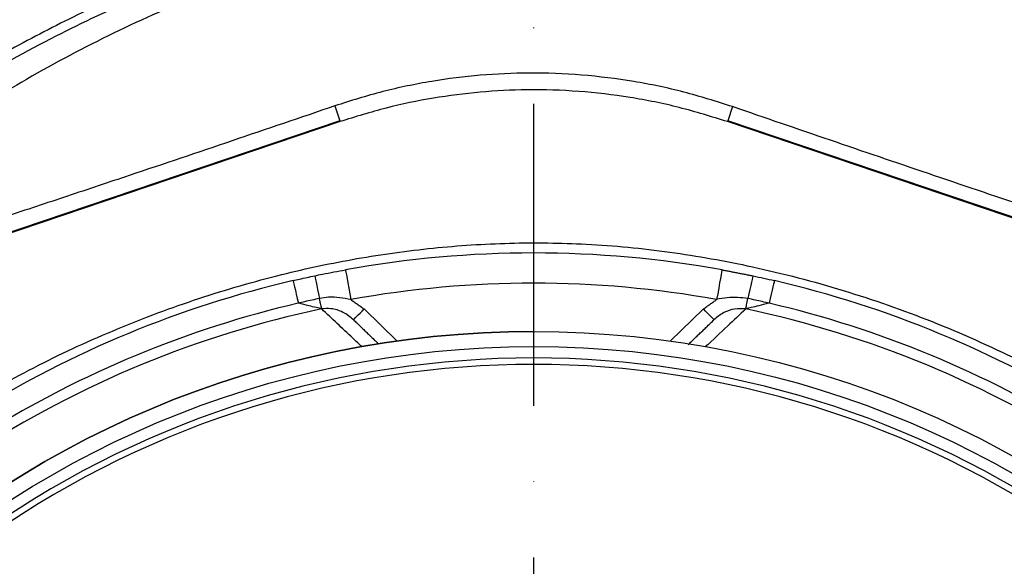
# Model space of a CAD drawing. Extents: x -2114 to 10040, y 0 to 6534.
# Drawn here: x 3020 to 3183, y 1525 to 1616 of the extents above; entities that cross this region are included whole.
import ezdxf

# ---------------------------------------------------------------- set-up
doc = ezdxf.new("R2010")
doc.units = 0
doc.header["$LTSCALE"] = 5
doc.header["$MEASUREMENT"] = 0
doc.linetypes.add('GEN7', pattern=[15, 10, -2.5, 0, -2.5])
doc.layers.get('0').update_dxf_attribs({"linetype": 'CONTINUOUS'})
doc.layers.add('7', color=4, linetype='GEN7')
doc.styles.add('ISO', font='GENISO.SHX')
doc.dimstyles.new('GEN-ISO', dxfattribs={"dimtxt": 50, "dimasz": 50, "dimexe": 40, "dimexo": 1, "dimgap": 30, "dimtad": 0, "dimtih": 1, "dimtoh": 1, "dimdec": 1, "dimdsep": 46, "dimtxsty": 'ISO', "dimcen": 2, "dimclrd": 256, "dimclre": 256, "dimclrt": 2, "dimadec": 0, "dimazin": 0, "dimtp": 0.1, "dimtm": 0.1, "dimtfac": 0.05, "dimtdec": 1, "dimtix": 1, "dimtmove": 2, "dimatfit": 3, "dimfxl": 0, "dimtolj": 1, "dimarcsym": 0})

# ---------------------------------------------------------------- blocks, each defined once
blk = doc.blocks.new('*D23')
at = {"color": 3, "lineweight": 25}
for p, q in [((2704.98, 1536.55), (2704.98, 1934.67)), ((3104.98, 1665.77), (3104.98, 1934.67)), ((3069.98, 1909.67), (2739.98, 1909.67))]:
    blk.add_line(p, q, dxfattribs=at)
at = {"color": 3}
for points in [[(2739.98, 1915.51), (2739.98, 1903.84), (2704.98, 1909.67)], [(3069.98, 1903.84), (3069.98, 1915.51), (3104.98, 1909.67)]]:
    blk.add_solid(points, dxfattribs=at)
at = {"color": 2, "insert": (2904.98, 1964.67), "char_height": 50, "attachment_point": 5, "style": 'ISO'}
blk.add_mtext('\\A1;400', dxfattribs=at)
blk = doc.blocks.new('*D24')
at = {"color": 3, "lineweight": 25}
for p, q in [((3104.98, 1665.77), (3104.98, 1934.67)), ((3394.98, 1420.18), (3394.98, 1934.67)), ((3359.98, 1909.67), (3139.98, 1909.67))]:
    blk.add_line(p, q, dxfattribs=at)
at = {"color": 3}
for points in [[(3139.98, 1915.51), (3139.98, 1903.84), (3104.98, 1909.67)], [(3359.98, 1903.84), (3359.98, 1915.51), (3394.98, 1909.67)]]:
    blk.add_solid(points, dxfattribs=at)
at = {"color": 2, "insert": (3249.98, 1964.67), "char_height": 50, "attachment_point": 5, "style": 'ISO'}
blk.add_mtext('\\A1;290', dxfattribs=at)
blk = doc.blocks.new('*D26')
at = {"color": 3, "lineweight": 25}
for p, q in [((3136.05, 1640.35), (3716.45, 1640.35)), ((3691.45, 1605.35), (3691.45, 1436.55)), ((3415.98, 1401.55), (3716.45, 1401.55))]:
    blk.add_line(p, q, dxfattribs=at)
at = {"color": 3}
for points in [[(3697.28, 1605.35), (3685.62, 1605.35), (3691.45, 1640.35)], [(3685.62, 1436.55), (3697.28, 1436.55), (3691.45, 1401.55)]]:
    blk.add_solid(points, dxfattribs=at)
at = {"color": 2, "insert": (3636.45, 1520.95), "char_height": 50, "attachment_point": 5, "rotation": 90, "style": 'ISO'}
blk.add_mtext('\\A1;239', dxfattribs=at)

msp = doc.modelspace()

# ---------------------------------------------------------------- linework, layer by layer
at = {"color": 7, "linetype": 'Continuous'}
for p, q in [((3072.05, 1601.38), (3072.88, 1598.92)), ((3137.88, 1601.26), (3137.09, 1598.92)), ((3072.88, 1598.92), (2975.86, 1566.09)), ((3072.93, 1598.78), (2990.55, 1570.9)), ((3219.41, 1570.9), (3137.04, 1598.78)), ((3234.11, 1566.09), (3137.09, 1598.92)), ((3076.91, 1567.79), (3082.41, 1562.48)), ((3127.56, 1562.48), (3133.06, 1567.79))]:
    msp.add_line(p, q, dxfattribs=at)
for points in [[(3073.83, 1574.26), (3073.84, 1574.17), (3073.89, 1573.89), (3073.98, 1573.44), (3074.09, 1572.82), (3074.22, 1572.08), (3074.37, 1571.23), (3074.54, 1570.3), (3074.71, 1569.34)], [(3136.14, 1574.26), (3136.12, 1574.17), (3136.07, 1573.89), (3135.99, 1573.44), (3135.88, 1572.82), (3135.74, 1572.08), (3135.59, 1571.23), (3135.42, 1570.3), (3135.25, 1569.34)], [(3065.16, 1572.48), (3065.18, 1572.41), (3065.23, 1572.21), (3065.3, 1571.88), (3065.41, 1571.43), (3065.54, 1570.87), (3065.69, 1570.23), (3065.86, 1569.51), (3066.04, 1568.74)], [(3068.74, 1573.27), (3068.75, 1573.2), (3068.8, 1573), (3068.87, 1572.67), (3068.96, 1572.22), (3069.08, 1571.66), (3069.22, 1571.01), (3069.37, 1570.29), (3069.53, 1569.51)], [(3141.23, 1573.27), (3141.21, 1573.2), (3141.17, 1573), (3141.1, 1572.67), (3141.01, 1572.22), (3140.89, 1571.66), (3140.75, 1571.01), (3140.6, 1570.29), (3140.43, 1569.51)], [(3144.8, 1572.48), (3144.79, 1572.41), (3144.74, 1572.21), (3144.66, 1571.88), (3144.56, 1571.43), (3144.43, 1570.87), (3144.28, 1570.23), (3144.11, 1569.51), (3143.93, 1568.74)], [(3069.9, 1567.79), (3069.87, 1567.91), (3069.84, 1568.06), (3069.8, 1568.25), (3069.75, 1568.46), (3069.7, 1568.69), (3069.65, 1568.95), (3069.59, 1569.23), (3069.53, 1569.51)], [(3140.07, 1567.79), (3140.1, 1567.91), (3140.13, 1568.06), (3140.17, 1568.25), (3140.21, 1568.46), (3140.26, 1568.69), (3140.32, 1568.95), (3140.37, 1569.23), (3140.43, 1569.51)], [(3075.17, 1565.99), (3075.2, 1566.02), (3075.3, 1566.13), (3075.46, 1566.29), (3075.68, 1566.52), (3075.94, 1566.79), (3076.24, 1567.1), (3076.57, 1567.44), (3076.91, 1567.79)], [(3134.8, 1565.99), (3134.76, 1566.02), (3134.66, 1566.13), (3134.5, 1566.29), (3134.29, 1566.52), (3134.02, 1566.79), (3133.72, 1567.1), (3133.4, 1567.44), (3133.06, 1567.79)]]:
    msp.add_lwpolyline(points, dxfattribs=at)
for radius in [162.5, 160]:
    msp.add_circle((3104.98, 1401.55), radius, dxfattribs=at)
for radius, start, end in [(240, 84.4791, 154.8588), (237.5, 89.2129, 154.267), (175.5, 79.7742, 100.2258), (175.5, 103.1138, 121.8862), (175.5, 58.1138, 76.8862), (170.5, 79.7742, 100.2258), (169.9, 101.9185, 123.0815), (171.66, 103.1138, 121.8862), (169.9, 56.9185, 78.0815), (171.66, 58.1138, 76.8862), (162.5, 90, 270), (158.12, 55.1797, 124.8203), (157.06, 55.1797, 124.8203)]:
    msp.add_arc((3104.98, 1401.55), radius, start, end, dxfattribs=at)
for points, knots in [([(3386.29, 1421.51), (3385.08, 1427.55), (3382.68, 1439.57), (3377.64, 1457.17), (3371.58, 1474.29), (3364.63, 1490.36), (3356.95, 1505.41), (3348.62, 1519.47), (3339.4, 1533.06), (3329.34, 1546.1), (3318.49, 1558.52), (3306.85, 1570.29), (3294.5, 1581.32), (3281.52, 1591.54), (3267.99, 1600.83), (3253.92, 1609.19), (3239.32, 1616.64), (3224.23, 1623.14), (3208.74, 1628.68), (3192.94, 1633.18), (3176.86, 1636.64), (3160.56, 1639.04), (3144.12, 1640.32), (3127.67, 1640.46), (3111.26, 1639.48), (3094.92, 1637.36), (3078.75, 1634.12), (3062.85, 1629.79), (3047.32, 1624.4), (3033.44, 1618.46), (3021.14, 1612.3), (3010.36, 1606.16), (2999.96, 1599.47), (2988.76, 1591.38), (2977.04, 1581.71), (2965.1, 1570.33), (2958, 1562.06), (2954.48, 1557.95)], [0, 0, 0, 0, 0.032639, 0.06489, 0.09689, 0.128779, 0.157536, 0.186338, 0.215294, 0.244454, 0.27353, 0.302631, 0.332063, 0.361176, 0.390089, 0.418923, 0.4478, 0.476842, 0.505929, 0.534866, 0.563776, 0.593033, 0.622074, 0.651034, 0.680093, 0.709115, 0.738239, 0.767349, 0.796314, 0.825274, 0.847269, 0.869139, 0.890945, 0.912752, 0.942311, 0.971335, 1, 1, 1, 1]), ([(2957.33, 1558.98), (2959.66, 1561.67), (2964.31, 1567.04), (2973.22, 1576.03), (2984.15, 1585.8), (2997.38, 1595.91), (3011.32, 1605.04), (3025.42, 1612.89), (3039.58, 1619.54), (3053.69, 1625.08), (3068.14, 1629.72), (3082.84, 1633.44), (3098, 1636.27), (3113.6, 1638.12), (3129.58, 1638.93), (3145.6, 1638.67), (3161.55, 1637.36), (3177.39, 1634.99), (3193.06, 1631.55), (3208.53, 1627.11), (3223.71, 1621.68), (3238.5, 1615.31), (3253.08, 1607.91), (3267.37, 1599.39), (3281.31, 1589.75), (3294.6, 1579.22), (3307.17, 1567.86), (3319.09, 1555.63), (3330.27, 1542.53), (3340.69, 1528.6), (3350.2, 1514.01), (3358.73, 1498.84), (3366.01, 1483.61), (3372.12, 1468.4), (3377.16, 1453.31), (3381.4, 1437.97), (3383.51, 1427.58), (3384.56, 1422.39)], [0, 0, 0, 0, 0.019072, 0.038146, 0.067854, 0.097646, 0.127445, 0.157163, 0.1842, 0.21132, 0.23847, 0.265593, 0.292633, 0.321163, 0.349789, 0.378449, 0.407078, 0.43561, 0.464317, 0.493112, 0.521938, 0.550736, 0.579445, 0.609649, 0.63995, 0.670289, 0.700601, 0.730815, 0.761837, 0.792959, 0.824114, 0.855232, 0.88625, 0.914661, 0.94312, 0.971583, 1, 1, 1, 1]), ([(3384.82, 1420.14), (3383.58, 1426.34), (3381.11, 1438.69), (3375.89, 1456.8), (3369.57, 1474.44), (3362.02, 1491.56), (3353.26, 1508.1), (3343.33, 1523.98), (3332.3, 1539.12), (3320.57, 1553.06), (3308.29, 1565.78), (3295.62, 1577.31), (3282.24, 1587.96), (3268.21, 1597.66), (3253.58, 1606.34), (3238.65, 1613.87), (3223.54, 1620.27), (3208.32, 1625.58), (3192.85, 1629.89), (3177.18, 1633.16), (3161.39, 1635.39), (3145.55, 1636.56), (3129.72, 1636.64), (3113.72, 1635.62), (3097.64, 1633.48), (3081.54, 1630.16), (3065.75, 1625.73), (3050.34, 1620.2), (3035.39, 1613.6), (3021.4, 1606.17), (3008.38, 1598.06), (2996.38, 1589.4), (2985, 1580.06), (2978.03, 1573.21), (2974.56, 1569.81)], [0, 0, 0, 0, 0.035258, 0.070152, 0.104931, 0.139653, 0.17439, 0.209169, 0.24397, 0.278766, 0.310637, 0.342462, 0.374225, 0.405918, 0.437538, 0.469087, 0.49913, 0.529095, 0.558972, 0.588751, 0.618425, 0.647989, 0.677448, 0.706814, 0.737493, 0.768098, 0.798638, 0.829121, 0.859558, 0.889963, 0.917676, 0.945292, 0.97275, 1, 1, 1, 1]), ([(3137.88, 1601.26), (3135.2, 1602.11), (3129.84, 1603.81), (3121.48, 1605.54), (3112.92, 1606.61), (3104.42, 1606.93), (3096.13, 1606.56), (3088.04, 1605.53), (3079.96, 1603.88), (3074.69, 1602.22), (3072.05, 1601.38)], [0, 0, 0, 0, 0.126199, 0.252394, 0.382327, 0.512256, 0.632425, 0.752592, 0.876295, 1, 1, 1, 1]), ([(3137.04, 1598.78), (3134.39, 1599.6), (3129.1, 1601.25), (3120.85, 1602.9), (3112.43, 1603.9), (3104.13, 1604.16), (3096.1, 1603.76), (3088.31, 1602.75), (3080.55, 1601.16), (3075.47, 1599.57), (3072.93, 1598.78)], [0, 0, 0, 0, 0.127389, 0.254777, 0.385867, 0.516956, 0.636209, 0.755461, 0.877731, 1, 1, 1, 1]), ([(3072.05, 1601.38), (3066.39, 1599.45), (3055.08, 1595.6), (3040.31, 1590.62), (3027.81, 1586.44), (3017.58, 1583.04), (3007.95, 1579.88), (2998.98, 1576.98), (2991.8, 1574.71), (2985.99, 1572.92), (2981.99, 1571.73), (2978.88, 1570.84), (2976.86, 1570.31), (2975.42, 1569.97), (2974.84, 1569.86), (2974.56, 1569.81)], [0, 0, 0, 0, 0.16182, 0.323629, 0.421386, 0.519174, 0.616829, 0.699584, 0.782216, 0.83364, 0.88497, 0.919538, 0.954054, 0.977033, 1, 1, 1, 1]), ([(3235.31, 1568.32), (3229.88, 1570.12), (3219.02, 1573.74), (3202.73, 1579.21), (3186.48, 1584.69), (3170.27, 1590.18), (3154.05, 1595.7), (3143.27, 1599.41), (3137.88, 1601.26)], [0, 0, 0, 0, 0.167287, 0.334836, 0.50081, 0.666783, 0.833409, 1, 1, 1, 1]), ([(2995.8, 1541.56), (2995.8, 1541.56), (2998.37, 1543.03), (3002.92, 1546.9), (3012.06, 1552.48), (3022.97, 1558.66), (3036.03, 1564.64), (3049.49, 1569.67), (3062.75, 1573.51), (3075.71, 1576.26), (3088.3, 1578), (3100.98, 1578.83), (3114.08, 1578.67), (3127.51, 1577.37), (3141.74, 1574.83), (3156.27, 1571.03), (3170.99, 1565.89), (3185.2, 1559.53), (3197.11, 1553.16), (3206.49, 1546.84), (3211.95, 1543.76), (3214.14, 1541.58), (3214.14, 1541.58)], [0, 0, 0, 0, 0, 0.03791, 0.07582, 0.13693, 0.198217, 0.259505, 0.320618, 0.374679, 0.428885, 0.48307, 0.537102, 0.596333, 0.655576, 0.72183, 0.788309, 0.854786, 0.921038, 0.960519, 1, 1, 1, 1, 1]), ([(3068.74, 1573.27), (3069.17, 1573.36), (3070.86, 1573.71), (3072.56, 1574.03), (3073.83, 1574.26)], [0, 0, 0, 0, 0.255346, 1, 1, 1, 1]), ([(3065.16, 1572.48), (3065.51, 1572.56), (3066.7, 1572.83), (3067.9, 1573.09), (3068.74, 1573.27)], [0, 0, 0, 0, 0.294155, 1, 1, 1, 1]), ([(3141.23, 1573.27), (3141.24, 1573.27), (3142.44, 1573.01), (3143.63, 1572.74), (3144.8, 1572.48)], [0, 0, 0, 0, 0.013315, 1, 1, 1, 1]), ([(3069.53, 1569.51), (3068.71, 1569.34), (3067.54, 1569.09), (3066.38, 1568.82), (3066.04, 1568.74)], [0, 0, 0, 0, 0.705844, 1, 1, 1, 1]), ([(3074.71, 1569.34), (3073.49, 1569.56), (3071.76, 1569.88), (3070.03, 1569.6), (3069.53, 1569.51)], [0, 0, 0, 0, 0.708381, 1, 1, 1, 1]), ([(3140.43, 1569.51), (3139.29, 1569.64), (3137.54, 1569.82), (3135.84, 1569.47), (3135.25, 1569.34)], [0, 0, 0, 0, 0.657959, 1, 1, 1, 1]), ([(3143.93, 1568.74), (3143.55, 1568.83), (3142.39, 1569.09), (3141.22, 1569.34), (3140.43, 1569.51)], [0, 0, 0, 0, 0.32665, 1, 1, 1, 1]), ([(3069.9, 1567.79), (3069.61, 1567.86), (3068.98, 1568.01), (3067.65, 1568.34), (3066.64, 1568.59), (3066.06, 1568.73), (3066.04, 1568.74)], [0, 0, 0, 0, 0.267176, 0.584677, 0.980924, 1, 1, 1, 1]), ([(3075.17, 1565.99), (3074.61, 1566.44), (3073.51, 1567.33), (3071.61, 1567.92), (3070.4, 1567.83), (3069.9, 1567.79)], [0, 0, 0, 0, 0.372832, 0.739304, 1, 1, 1, 1]), ([(3076.57, 1561.52), (3076.06, 1561.99), (3073.77, 1564.14), (3071.59, 1566.19), (3069.9, 1567.79)], [0, 0, 0, 0, 0.223921, 1, 1, 1, 1]), ([(3140.07, 1567.79), (3139.08, 1566.85), (3136.88, 1564.79), (3134.61, 1562.65), (3133.36, 1561.49)], [0, 0, 0, 0, 0.453138, 1, 1, 1, 1]), ([(3140.07, 1567.79), (3139.45, 1567.82), (3138.2, 1567.9), (3136.34, 1567.24), (3135.32, 1566.42), (3134.8, 1565.99)], [0, 0, 0, 0, 0.318978, 0.646274, 1, 1, 1, 1]), ([(3143.93, 1568.74), (3143.9, 1568.73), (3143.32, 1568.59), (3142.31, 1568.34), (3140.99, 1568.01), (3140.36, 1567.86), (3140.07, 1567.79)], [0, 0, 0, 0, 0.019076, 0.415323, 0.732824, 1, 1, 1, 1])]:
    msp.add_open_spline(points, degree=3, knots=knots, dxfattribs=at)
for points in [[(3136.14, 1574.26), (3141.23, 1573.27)], [(3074.71, 1569.34), (3076.91, 1567.79)], [(3133.06, 1567.79), (3135.25, 1569.34)], [(3075.17, 1565.99), (3079.31, 1562)], [(3130.54, 1561.88), (3134.8, 1565.99)]]:
    msp.add_open_spline(points, degree=1, dxfattribs=at)
at = {"layer": '7'}
msp.add_line((3104.98, 1401.55), (3104.98, 1664.77), dxfattribs=at)

# ---------------------------------------------------------------- dimensions: what is measured, and where the dimension line sits
for base, p1, p2, picture, middle in [((2704.98, 1909.67), (3104.98, 1664.77), (2704.98, 1535.55), '*D23', (2904.98, 1964.67)), ((3104.98, 1909.67), (3394.98, 1419.18), (3104.98, 1664.77), '*D24', (3249.98, 1964.67))]:
    dim = msp.add_linear_dim(base=base, p1=p1, p2=p2, dimstyle='GEN-ISO', override={"dimasz": 35, "dimexe": 25, "dimtad": 1, "dimtih": 0, "dimtoh": 0, "dimclrd": 3, "dimclre": 3, "dimadec": 2, "dimazin": 2, "dimlwd": 25, "dimlwe": 25})
    dim.commit()
    dim.dimension.update_dxf_attribs({"geometry": picture, "text_midpoint": middle})
dim = msp.add_linear_dim(base=(3691.45, 1401.55), p1=(3135.05, 1640.35), p2=(3414.98, 1401.55), angle=90, dimstyle='GEN-ISO', override={"dimasz": 35, "dimexe": 25, "dimtad": 1, "dimtih": 0, "dimtoh": 0, "dimdec": 0, "dimclrd": 3, "dimclre": 3, "dimadec": 2, "dimazin": 2, "dimlwd": 25, "dimlwe": 25})
dim.commit()
dim.dimension.update_dxf_attribs({"geometry": '*D26', "text_midpoint": (3636.45, 1520.95)})

doc.saveas('drawing.dxf')
